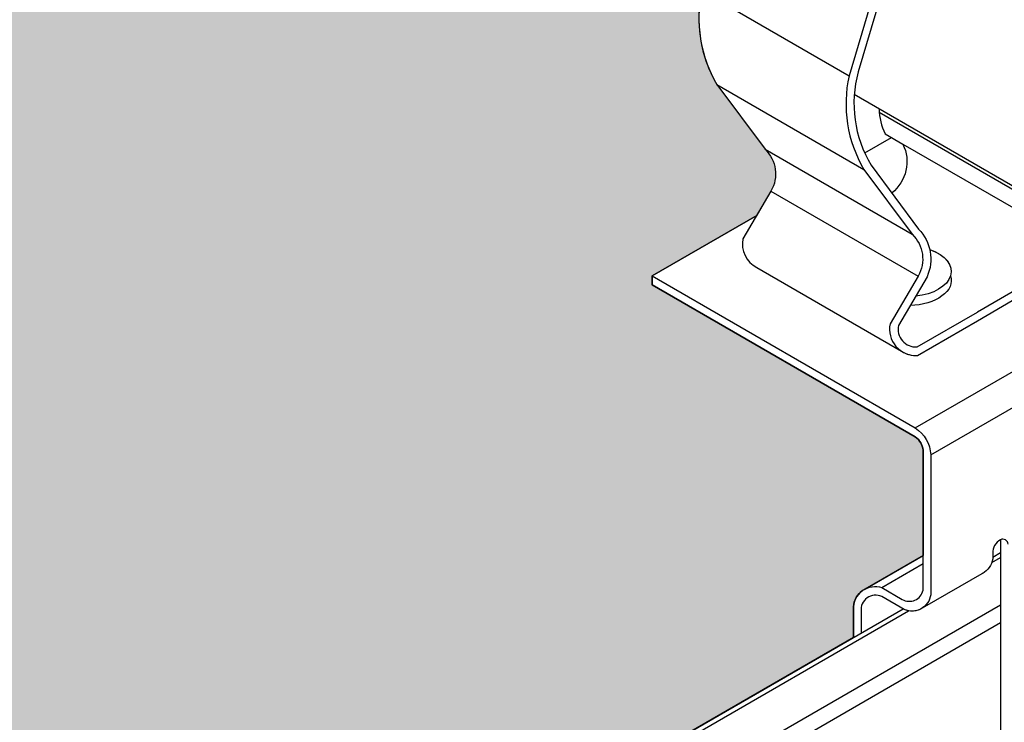
# Model space of a CAD drawing. Units: inches. Extents: x 468 to 1648, y -91 to 614.
# Drawn here: x 886 to 890, y 365 to 367 of the extents above; entities that cross this region are included whole.
import ezdxf

# ---------------------------------------------------------------- set-up
doc = ezdxf.new("R2010")
doc.units = ezdxf.units.IN
doc.header["$MEASUREMENT"] = 0
for name, color, linetype in [('Hatch', 9, 'Continuous'), ('hidden lines', 8, 'Continuous'), ('Layer1', 1, 'Continuous'), ('Layer2', 2, 'Continuous'), ('Z-SIMPLEX-OBJECT LINES', 4, 'Continuous'), ('Z-SIMPLEX-SUSP PRIMARY', 2, 'Continuous')]:
    doc.layers.add(name, color=color, linetype=linetype)
doc.layers.add('Invisible', color=6, linetype='Continuous', plot=False)

# ---------------------------------------------------------------- blocks, each defined once
blk = doc.blocks.new('pipe_01')
at = {"layer": 'Z-SIMPLEX-SUSP PRIMARY', "color": 4}
blk.add_lwpolyline([(-8.624131945420686, 4.51004780649896), (-39.26037630607925, 22.19789173508423)], dxfattribs=at)
blk = doc.blocks.new('Clip_01')
at = {"layer": 'Layer1', "color": 253}
for p, q in [((-1.070447211671478, 1.964638131427989), (-0.556244628174511, 1.667763131428018)), ((-1.018981628072481, 1.637556139966193), (-0.504779044575514, 1.340681139966222)), ((-0.4507393161849791, 1.540026953982817), (0.05937491184005239, 1.24551236711514)), ((-0.3678298697543028, 1.428731527713012), (0.08007894176768104, 1.17013125480841)), ((-0.8498636299260056, 1.410693329608051), (-0.3356610464290384, 1.113818329608108)), ((-0.8293867662695789, 1.264381695921657), (-0.3151841827725548, 0.9675066959216849)), ((-0.878524702866514, 0.9974558168576664), (-0.3726086739123957, 0.7053650613537172)), ((-0.3247595264189158, 0.4374999968520399), (0.5412658773654471, 0.9374999968519546)), ((-0.2706329386823541, 0.3437499968520399), (0.5953924651016678, 0.8437499968517557)), ((-0.442043683286613, -0.1197859636087912), (-0.2976962325510613, -0.03644692406982131))]:
    blk.add_line(p, q, dxfattribs=at)
at = {"layer": 'Layer1'}
for p, q in [((-0.05412658773644807, -3.147619054288953e-09), (-0.05412658773633439, -0.02028578050050101)), ((-0.2993615846579587, -0.1910932401313516), (-0.08285523371034742, -0.066093240130499))]:
    blk.add_line(p, q, dxfattribs=at)
for points in [[(-0.086007716642996, 2.813082318182182), (-0.5754616770812504, 2.483302534768853, 0.4334479971492103), (-0.5906093617073225, 2.303296656993041), (-0.4935134940120633, 2.205481659215025, -0.3231238594494364), (-0.4490528757247603, 2.029701961565905), (-0.556244628174511, 1.667763131428018, 0.1889547926632563), (-0.504779044575514, 1.340681139966222), (-0.3356610464290384, 1.113818329608108, -0.3488848562244775), (-0.3151841827725548, 0.9675066959216849), (-0.4130219584890256, 0.8014058103512696, 0.491861896595389), (-0.3167668049578083, 0.690613768656533), (-0.1076172663403554, 0.8121328545431652)], [(-0.08514080739473684, 2.779317804889303), (-0.5398332437770819, 2.472564897414344, 0.4966874285704391), (-0.5575922017711719, 2.314780691251343), (-0.4604863851260461, 2.214327972243666, -0.2665863536141877), (-0.4170581460296603, 2.042388136326366), (-0.5240562784698568, 1.681057240306103, 0.2073791707644656), (-0.4791035050323558, 1.355584640408154), (-0.3137453739897182, 1.131570407089072, -0.3149776957477431), (-0.283628938468496, 0.9658047308853952), (-0.3839199332280145, 0.7955389728762441, 0.4918618965948033), (-0.318509594872296, 0.7202500697004552), (-0.1076172663403554, 0.8420088123483822)], [(0.05893752281684783, 1.257077175248298, 0.1156340998754006), (0.08007894176768104, 1.17013125480841), (0.1409185639252541, 1.137094319495446, -0.3570385606781371), (0.1032750621915284, 0.9637675549963092), (-0.1076172663403554, 0.8420088123483822)], [(-0.1076172663403554, 0.8121328545431652), (0.1015322722770975, 0.9336519404298542, 0.380782676788597), (0.1585538556207666, 1.159256725800333), (0.09814567957590725, 1.192059378637367, -0.0719502040884032), (0.0847224655767036, 1.242190231604837, -0.0719502040884032)], [(-0.5412658773653902, -0.2946888168177964), (-0.5412658773653902, -0.187500003147818, -0.482592432389694), (-0.4417507806409162, -0.119955071030148), (-0.370148035407226, -0.1612949352655448, 0.513644611340021), (-0.2976962325510613, -0.1296607805006431), (-0.2976962325510613, 0.359374996852182, 0.239146311739466), (-0.3247595264192569, 0.406249996852182), (-1.244911517940295, 0.937499996852182), (-1.244911517940295, 0.968749996852182), (-0.3247595264192569, 0.437499996852182, -0.239146311738451), (-0.2706329386826951, 0.343749996852182), (-0.2706329386828088, -0.1452857805005863)], [(-0.05412658773667545, -0.02028578050067154, -0.2484538476868872), (-0.09041894975905507, -0.07046015362729463, -0.2484538476868872)], [(-0.2706329386828088, -0.1452857805005863, -0.502614549841248), (-0.3638067407513859, -0.196206083442064), (-0.4416879043603217, -0.1512413726676414, 0.5773502691905092), (-0.5142025834971378, -0.203125003147818), (-0.5142025834971378, -0.2790638168177964)]]:
    blk.add_lwpolyline(points, format="xyb", dxfattribs=at)
for centre, radius, start, end in [((-0.003803969885609604, 0.002196219889810891), 0.0503705197808138, 117.5010340224907, 182.4989659776557), ((-0.01861473484621001, 0.03025833032930336), 0.01864113075656045, 3.049446983726189, 116.9505530166012)]:
    blk.add_arc(centre, radius, start, end, dxfattribs=at)
at = {"layer": 'Layer1', "extrusion": (0, 0, -1)}
for centre, start_param, end_param in [((-0.351822820287623, 0.9843749968521536), 2.103690160248203, 4.52883160701619), ((-0.351822820287623, 0.9531249968521536), 2.963882052735272, 4.655221484385646)]:
    blk.add_ellipse(centre, major_axis=(-0.1530931089239659, -3.909252372093182e-15), ratio=0.5773502691893755, start_param=start_param, end_param=end_param, dxfattribs=at)
at = {"layer": 'Layer2'}
for p, q in [((-0.5015811315459473, 1.397911995533804), (-0.4074679003741153, 1.452248294885152)), ((-1.244911517940352, 0.9687499968521536), (-0.8791279401204406, 1.179935243971642)), ((-0.878524702866514, 0.9974558168576664), (-0.3726086739123957, 0.7053650613537172)), ((-0.02706329386836615, 0.04687499685198304), (-0.02706329386836615, -0.7846391083419633)), ((-0.4982220701674578, -0.1239630091722006), (-0.2976962325510613, -0.008189362844916559)), ((-0.05412658773644807, -3.147619054288953e-09), (-0.05412658773633439, -0.02028578050050101)), ((-0.2993615846579587, -0.1910932401313516), (-0.08285523371034742, -0.066093240130499))]:
    blk.add_line(p, q, dxfattribs=at)
for points in [[(-0.6002103001399632, 3.109957318182154), (-1.089664260578218, 2.780177534768825, 0.4334479971492103), (-1.104811945204347, 2.600171656993012), (-1.007716077509087, 2.502356659214996, -0.3231238594494364), (-0.9632554592217843, 2.326576961565877), (-1.070447211671478, 1.964638131427989, 0.1889547926632563), (-1.018981628072481, 1.637556139966193), (-0.8498636299260056, 1.41069332960808, -0.3488848562244775), (-0.8293867662695789, 1.264381695921657), (-0.9272245419860496, 1.098280810351241, 0.3363329628788512), (-0.8785247028667413, 0.9974558168577801, 0.3363329628788512)], [(0.3228683666019947, 2.900088922669653, 0.2903959588951985), (0.2498829956841178, 2.916574434181939), (-0.1076172663403554, 2.730417834639411), (-0.334965597765347, 2.577097903009047), (-0.3848886989410971, 2.57709641327591), (-0.5398332437770819, 2.472564897414344, 0.4966874285704391), (-0.5575922017711719, 2.314780691251343), (-0.4604863851260461, 2.214327972243666, -0.2665863536141877), (-0.4170581460296603, 2.042388136326366), (-0.5240562784698568, 1.681057240306103, 0.2073791707644656), (-0.4791035050323558, 1.355584640408154), (-0.3137453739897182, 1.131570407089072, -0.3149776957477431), (-0.283628938468496, 0.9658047308853952), (-0.3839199332280145, 0.7955389728762441, 0.4918618965948033), (-0.318509594872296, 0.7202500697004837)], [(-0.4511678852312002, 1.551586669899876, 0.1158194140394327), (-0.4300253312322866, 1.464497358203744), (-0.3678298697542459, 1.428731527712984, -0.3509163783879907), (-0.4068292108084393, 1.258133658391642), (-0.4070675902066228, 1.257996029981939)], [(-0.1076172663403554, 0.8121328545431652), (0.1015322722770975, 0.9336519404298542, 0.380782676788597), (0.1585538556207666, 1.159256725800333), (0.09814567957590725, 1.192059378637367, -0.0719502040884032), (0.0847224655767036, 1.242190231604837, -0.0719502040884032)], [(-0.5412658773653902, -0.2946888168177964), (-0.5412658773653902, -0.187500003147818, -0.482592432389694), (-0.4417507806409162, -0.119955071030148), (-0.370148035407226, -0.1612949352655448, 0.513644611340021), (-0.2976962325510613, -0.1296607805006431), (-0.2976962325510613, 0.359374996852182, 0.239146311739466), (-0.3247595264192569, 0.406249996852182), (-1.244911517940295, 0.937499996852182), (-1.244911517940295, 0.968749996852182)], [(-0.3726086739131915, 0.705365061354172, 0.1598411308283698), (-0.3167668049578083, 0.690613768656533), (-0.1076172663403554, 0.8121328545431652)], [(-0.05412658773667545, -0.02028578050067154, -0.2484538476868872), (-0.09041894975905507, -0.07046015362729463, -0.2484538476868872)], [(-0.2993615846579019, -0.1910932401313232, -0.2609341735047322), (-0.3638067407513859, -0.196206083442064), (-0.4416879043603217, -0.1512413726676414, 0.2679491924313462), (-0.492922757940903, -0.1562500031477896)]]:
    blk.add_lwpolyline(points, format="xyb", dxfattribs=at)
blk.add_arc((-0.003803969885609604, 0.002196219889810891), 0.0503705197808138, 117.5010340224907, 182.4989659776557, dxfattribs=at)
at = {"layer": 'Layer2', "extrusion": (0, 0, -1)}
for centre, start_param, end_param in [((-0.351822820287623, 0.9843749968521536), 2.103690160248203, 3.319303254434991), ((-0.351822820287623, 0.9531249968521536), 2.963882052735272, 4.655221484385646)]:
    blk.add_ellipse(centre, major_axis=(-0.1530931089239659, -3.909252372093182e-15), ratio=0.5773502691893755, start_param=start_param, end_param=end_param, dxfattribs=at)

msp = doc.modelspace()

# ---------------------------------------------------------------- hatches: boundary and pattern name
at = {"layer": 'Hatch'}
h = msp.add_hatch(dxfattribs=at)
h.set_pattern_fill('HEX', color=8, scale=1.5)
h.set_pattern_definition([(0, (0, 363.290207614431), (0, 0.3247595264191645), [0.1875, -0.375]), (120, (0, 363.290207614431), (-0.28125, -0.1623797632095822), [0.1874999999999999, -0.3749999999999999]), (59.99999999999999, (0.1875, 363.290207614431), (-0.2812499999999999, 0.1623797632095823), [0.1875, -0.375])])
edge = h.paths.add_edge_path()
edge.add_line((890.0377645364146, 400.6158232214963), (906.2827614085636, 409.9948765386161))
edge.add_line((906.2827614085636, 409.9948765386161), (936.3481876043923, 392.6365946311537))
edge.add_line((936.3481876043923, 392.6365946311536), (932.7326486432246, 390.5491622386581))
edge.add_line((932.7326486432246, 390.5491622386581), (932.7273080516977, 390.5591492329607))
edge.add_arc((932.3887303984175, 390.3717232321546), 0.386992678327303, 28.96754220225174, 39.59374399173365)
edge.add_line((932.6869403144572, 390.6183690897208), (932.711262054255, 390.6260272584979))
edge.add_arc((932.6831366753521, 390.7203485028594), 0.09842527153293934, 286.6039021009526, 318.9009096129868)
edge.add_line((932.7573073840449, 390.6556473432999), (932.7642786180097, 390.6680420720172))
edge.add_arc((932.7190703953395, 390.6843588057785), 0.04806265907789788, 340.1542688066215, 419.0832913227391)
edge.add_line((932.7437645791347, 390.7255924872092), (932.7370960700687, 390.7287034445252))
edge.add_arc((932.7012061633554, 390.7884906804697), 0.06973233816368321, 300.9761322593567, 334.7551676897773)
edge.add_line((932.7642786180097, 390.7587507334346), (932.7671392406137, 390.7760611708468))
edge.add_arc((932.7131367592317, 390.7716010685866), 0.05418634982707762, 4.721382287332365, 55.58164661356668)
edge.add_line((932.7437645791347, 390.8163011486265), (932.7370960700687, 390.8194121059425))
edge.add_arc((932.5711989336681, 391.0415517526599), 0.2772505771131643, 306.7529133809797, 311.8427129098963)
edge.add_line((932.7561494730621, 390.8350059212145), (932.7642786180097, 390.8494593948518))
edge.add_arc((932.7190703953393, 390.8657761286131), 0.04806265907809606, 340.1542688067653, 419.0832913225696)
edge.add_line((932.7437645791347, 390.9070098100439), (932.7370960700687, 390.9101207673599))
edge.add_arc((932.5590885781786, 391.1470575294408), 0.2963540051937441, 306.9170592151263, 311.6785670757297)
edge.add_line((932.7561494730621, 390.9257145826318), (932.7642786180097, 390.9401680562692))
edge.add_arc((932.7165736480945, 390.955506302112), 0.05011013809746639, 342.1762066248916, 425.6100910531806)
edge.add_line((932.7372663305594, 391.0011444312646), (932.9170351115263, 391.0591409634843))
edge.add_arc((932.8942922789174, 391.0897759399359), 0.03815413761657291, 306.5895008412136, 380.9654801505247)
edge.add_line((932.9299204664312, 391.1034276970296), (932.9239573993655, 391.1200838686264))
edge.add_arc((932.8896551266273, 391.1090732939032), 0.03602608320006004, 17.79594146442958, 92.71946693750313)
edge.add_line((932.8879458391016, 391.1450588049721), (932.6808289476458, 391.0749350731003))
edge.add_line((932.6808289476458, 391.0749350731003), (932.6808289476458, 406.2247554453474))
edge.add_line((932.6808289476458, 406.2247554453474), (932.5901202862274, 406.2247554453474))
edge.add_line((932.5901202862274, 406.2247554453474), (932.5901202862285, 391.0727282601417))
edge.add_line((932.5901202862285, 391.0727282601417), (932.5584736071341, 391.0678278839221))
edge.add_line((932.5584736071341, 391.0678278839221), (932.5303934667727, 391.0580559939351))
edge.add_arc((932.5494077732915, 391.0118241295681), 0.04998929020534809, 112.3564547227896, 238.3424409598256)
edge.add_line((932.5231713301418, 390.9692732401992), (932.5286642839819, 390.9660158915497))
edge.add_arc((932.5507932423862, 390.9202435860801), 0.0508408767436794, 115.8017871519317, 240.6451508421112)
edge.add_line((932.525870177368, 390.8759306581903), (932.527754445153, 390.8749207938371))
edge.add_arc((932.5508491329938, 390.8295664631283), 0.05089577507508024, 116.98545790786, 243.0145420921401)
edge.add_line((932.527754445153, 390.7842121324197), (932.5246049055324, 390.7824653749691))
edge.add_arc((932.5508491329936, 390.738857801711), 0.05089577507498277, 121.0406766625641, 243.0145420923736)
edge.add_line((932.527754445153, 390.6935034710024), (932.5239505044697, 390.6913561270437))
edge.add_arc((932.5508491329942, 390.6481491402938), 0.05089577507521192, 121.9044421164686, 275.0670396555001)
edge.add_line((932.5553443136621, 390.5974522639475), (932.56492220357, 390.5973911066392))
edge.add_arc((932.8788797760012, 390.3718938866406), 0.3865467028885541, 144.3125404657113, 174.1047279176956)
edge.add_line((932.4943774042306, 390.4115962746894), (920.1031907322429, 383.2575413140341))
edge.add_line((920.1031907322429, 383.2575413140341), (918.5334578756831, 384.1638270013248))
edge.add_arc((917.9046849574529, 384.1750713040401), 0.6288734507381215, 358.9754927309127, 371.5339813225121)
edge.add_line((918.5208591200749, 384.3008139712632), (918.4140922285196, 384.53727944055))
edge.add_arc((918.7254074727532, 384.5833502980121), 0.3147057438298559, 159.2653540438258, 188.4179787359747, ccw=False)
edge.add_line((918.431085182649, 384.6947688545783), (918.5543738175586, 384.9620806837989))
edge.add_arc((918.4648130262242, 384.9896879019466), 0.09371922875429373, 342.8680248438967, 419.0426421055982)
edge.add_line((918.5130221965328, 385.0700568619776), (918.0071061675817, 385.3621476174798))
edge.add_arc((917.9588969972705, 385.2817786574505), 0.09371922875420707, 59.04264210370447, 116.4320360820556)
edge.add_line((917.9171792008874, 385.365700760041), (917.686016901175, 385.247350019623))
edge.add_line((917.686016901175, 385.247350019623), (917.5877758395195, 385.2439435619524))
edge.add_line((917.5877758395195, 385.2439435619524), (917.1608572955702, 384.9562983157425))
edge.add_line((917.1608572955702, 384.9562983157426), (890.0377645364146, 400.6158232214963))
edge = h.paths.add_edge_path()
edge.add_line((921.1960474949692, 382.6151744354045), (937.4596759448033, 391.9948765386164))
edge.add_line((937.4596759448033, 391.9948765386164), (967.5251021406377, 374.636594631157))
edge.add_line((967.5251021406377, 374.636594631157), (963.9095631794646, 372.5491622386581))
edge.add_line((963.9095631794646, 372.5491622386581), (963.9042225879377, 372.5591492329608))
edge.add_arc((963.5656449346575, 372.3717232321547), 0.3869926783273021, 28.9675422022515, 39.59374399173345)
edge.add_line((963.8638548506972, 372.6183690897208), (963.888176590495, 372.626027258498))
edge.add_arc((963.8600512115921, 372.7203485028595), 0.09842527153293765, 286.603902100953, 318.9009096129875)
edge.add_line((963.9342219202849, 372.6556473433), (963.9411931542497, 372.6680420720172))
edge.add_arc((963.8959849315795, 372.6843588057786), 0.04806265907789727, 340.1542688066235, 419.0832913227401)
edge.add_line((963.9206791153747, 372.7255924872093), (963.9140106063087, 372.7287034445253))
edge.add_arc((963.8781206995955, 372.7884906804698), 0.06973233816368474, 300.9761322593561, 334.755167689776)
edge.add_line((963.9411931542497, 372.7587507334346), (963.9440537768537, 372.7760611708468))
edge.add_arc((963.8900512954717, 372.7716010685867), 0.05418634982707748, 4.721382287330494, 55.58164661356562)
edge.add_line((963.9206791153747, 372.8163011486266), (963.9140106063087, 372.8194121059427))
edge.add_arc((963.7481134699082, 373.0415517526599), 0.2772505771131629, 306.75291338098, 311.8427129098965)
edge.add_line((963.9330640093021, 372.8350059212146), (963.9411931542497, 372.8494593948519))
edge.add_arc((963.8959849315793, 372.8657761286132), 0.04806265907809547, 340.1542688067673, 419.0832913225707)
edge.add_line((963.9206791153747, 372.907009810044), (963.9140106063087, 372.91012076736))
edge.add_arc((963.7360031144186, 373.1470575294409), 0.2963540051937441, 306.9170592151263, 311.6785670757297)
edge.add_line((963.9330640093021, 372.9257145826319), (963.9411931542497, 372.9401680562693))
edge.add_arc((963.8934881843345, 372.955506302112), 0.05011013809746694, 342.1762066248897, 425.6100910531798)
edge.add_line((963.9141808667994, 373.0011444312647), (964.0939496477663, 373.0591409634844))
edge.add_arc((964.0712068151574, 373.0897759399359), 0.03815413761657149, 306.5895008412152, 380.9654801505271)
edge.add_line((964.1068350026712, 373.1034276970296), (964.1008719356055, 373.1200838686264))
edge.add_arc((964.0665696628673, 373.1090732939032), 0.03602608320006004, 17.79594146442958, 92.71946693750313)
edge.add_line((964.0648603753416, 373.1450588049721), (963.8577434838858, 373.0749350731003))
edge.add_line((963.8577434838858, 373.0749350731003), (963.8577434838858, 388.2247554453475))
edge.add_line((963.8577434838858, 388.2247554453475), (963.7670348224674, 388.2247554453475))
edge.add_line((963.7670348224674, 388.2247554453475), (963.7670348224685, 373.0727282601417))
edge.add_line((963.7670348224685, 373.0727282601417), (963.7353881433742, 373.0678278839221))
edge.add_line((963.7353881433742, 373.0678278839221), (963.7073080030127, 373.0580559939351))
edge.add_arc((963.7263223095315, 373.0118241295682), 0.04998929020534645, 112.3564547227904, 238.3424409598267)
edge.add_line((963.7000858663819, 372.9692732401992), (963.705578820222, 372.9660158915497))
edge.add_arc((963.7277077786263, 372.9202435860801), 0.0508408767436794, 115.8017871519317, 240.6451508421112)
edge.add_line((963.702784713608, 372.8759306581903), (963.7046689813931, 372.8749207938371))
edge.add_arc((963.7277636692338, 372.8295664631285), 0.05089577507508024, 116.98545790786, 243.0145420921401)
edge.add_line((963.7046689813931, 372.7842121324197), (963.7015194417725, 372.7824653749691))
edge.add_arc((963.7277636692336, 372.7388578017111), 0.0508957750749843, 121.040676662563, 243.0145420923727)
edge.add_line((963.7046689813931, 372.6935034710024), (963.7008650407097, 372.6913561270437))
edge.add_arc((963.7277636692343, 372.6481491402939), 0.0508957750752104, 121.9044421164696, 275.0670396555)
edge.add_line((963.7322588499021, 372.5974522639476), (963.74183673981, 372.5973911066393))
edge.add_arc((964.0557943122412, 372.3718938866407), 0.3865467028885541, 144.3125404657113, 174.1047279176956)
edge.add_line((963.6712919404706, 372.4115962746894), (951.2801052684829, 365.2575413140342))
edge.add_line((951.2801052684829, 365.2575413140342), (949.7103724119231, 366.1638270013248))
edge.add_arc((949.0815994936929, 366.1750713040402), 0.6288734507381215, 358.9754927309127, 371.5339813225121)
edge.add_line((949.6977736563149, 366.3008139712633), (949.5910067647596, 366.5372794405502))
edge.add_arc((949.9023220089932, 366.5833502980121), 0.3147057438298558, 159.2653540438256, 188.4179787359744, ccw=False)
edge.add_line((949.607999718889, 366.6947688545785), (949.7312883537986, 366.9620806837991))
edge.add_arc((949.6417275624642, 366.9896879019467), 0.09371922875429334, 342.8680248438974, 419.0426421055986)
edge.add_line((949.6899367327728, 367.0700568619776), (949.1840207038217, 367.3621476174798))
edge.add_arc((949.1358115335105, 367.2817786574506), 0.09371922875420784, 59.04264210370475, 116.4320360820553)
edge.add_line((949.0940937371274, 367.3657007600411), (948.862931437415, 367.2473500196231))
edge.add_line((948.862931437415, 367.2473500196231), (948.7646903757595, 367.2439435619525))
edge.add_line((948.7646903757595, 367.2439435619525), (948.3377718318102, 366.9562983157426))
edge.add_line((948.3377718318102, 366.9562983157426), (921.1960474949692, 382.6151744354045))
edge = h.paths.add_edge_path()
edge.add_line((892.6358407477678, 366.1158232214966), (920.4021790726542, 382.14672612778))
edge.add_line((920.4021790726542, 382.14672612778), (948.286223473583, 366.0478655868083))
edge.add_arc((948.7374869762564, 366.000744668268), 0.4537170151196508, 174.0387802577461, 210.3423541228963)
edge.add_line((948.3459190478268, 365.7715423837365), (948.5150370459733, 365.5446795733784))
edge.add_arc((948.4330922071936, 365.4585840661369), 0.1188587101133154, -30.452091904862414, 46.41494256385403, ccw=False)
edge.add_line((948.5355547432798, 365.3983443643732), (948.4857727357789, 365.3139214877419))
edge.add_line((948.4857727357789, 365.3139214877419), (948.119989157959, 365.1027362406224))
edge.add_line((948.119989157959, 365.1027362406224), (948.1199891579593, 365.0714862406224))
edge.add_line((948.1199891579593, 365.0714862406225), (949.0401411494802, 364.5402362406225))
edge.add_arc((949.0074728639305, 364.4901251971665), 0.05981917382415731, 3.101048947694892, 56.89895105221399, ccw=False)
edge.add_line((949.0672044433484, 364.4933612406225), (949.0672044433484, 364.1257968809254))
edge.add_line((949.0672044433484, 364.1257968809254), (948.866678605732, 364.0100232345981))
edge.add_arc((948.9009313738718, 363.9404695975427), 0.07753038470742259, 116.218656364705, 175.5491616742139)
edge.add_line((948.8236347985342, 363.9464862406225), (948.8236347985342, 363.8392974269525))
edge.add_line((948.8236347985342, 363.8392974269525), (933.5213366522746, 355.0045114729899))
edge.add_line((933.5213366522746, 355.0045114729899), (933.5159960607477, 355.0144984672926))
edge.add_arc((933.1774184074675, 354.8270724664865), 0.3869926783273021, 28.9675422022515, 39.59374399173345)
edge.add_line((933.4756283235072, 355.0737183240526), (933.499950063305, 355.0813764928297))
edge.add_arc((933.4718246844021, 355.1756977371912), 0.09842527153293765, 286.603902100953, 318.9009096129875)
edge.add_line((933.5459953930949, 355.1109965776317), (933.5529666270597, 355.123391306349))
edge.add_arc((933.5077584043895, 355.1397080401103), 0.04806265907789727, 340.1542688066235, 419.0832913227401)
edge.add_line((933.5324525881847, 355.180941721541), (933.5257840791187, 355.184052678857))
edge.add_arc((933.4898941724055, 355.2438399148016), 0.06973233816368474, 300.9761322593561, 334.755167689776)
edge.add_line((933.5529666270597, 355.2140999677664), (933.5558272496637, 355.2314104051786))
edge.add_arc((933.5018247682817, 355.2269503029185), 0.05418634982707748, 4.721382287330494, 55.58164661356562)
edge.add_line((933.5324525881847, 355.2716503829583), (933.5257840791187, 355.2747613402744))
edge.add_arc((933.3598869427182, 355.4969009869917), 0.2772505771131636, 306.7529133809799, 311.8427129098965)
edge.add_line((933.5448374821121, 355.2903551555463), (933.5529666270597, 355.3048086291836))
edge.add_arc((933.5077584043893, 355.3211253629449), 0.04806265907809577, 340.1542688067663, 419.0832913225701)
edge.add_line((933.5324525881847, 355.3623590443757), (933.5257840791187, 355.3654700016917))
edge.add_arc((933.3477765872286, 355.6024067637726), 0.2963540051937441, 306.9170592151263, 311.6785670757297)
edge.add_line((933.5448374821121, 355.3810638169637), (933.5529666270597, 355.395517290601))
edge.add_arc((933.5052616571445, 355.4108555364438), 0.05011013809746694, 342.1762066248897, 425.6100910531798)
edge.add_line((933.5259543396094, 355.4564936655964), (933.7057231205763, 355.5144901978161))
edge.add_arc((933.6829802879674, 355.5451251742677), 0.0381541376165722, 306.5895008412144, 380.9654801505259)
edge.add_line((933.7186084754812, 355.5587769313614), (933.7126454084155, 355.5754331029582))
edge.add_arc((933.6783431356773, 355.564422528235), 0.03602608320006004, 17.79594146442958, 92.71946693750313)
edge.add_line((933.6766338481516, 355.6004080393039), (933.4695169566958, 355.5302843074321))
edge.add_line((933.4695169566958, 355.5302843074321), (933.4695169566958, 370.6801046796792))
edge.add_line((933.4695169566958, 370.6801046796792), (933.3788082952774, 370.6801046796792))
edge.add_line((933.3788082952774, 370.6801046796792), (933.3788082952785, 355.5280774944736))
edge.add_line((933.3788082952785, 355.5280774944736), (933.3471616161842, 355.5231771182539))
edge.add_line((933.3471616161842, 355.5231771182539), (933.3190814758227, 355.5134052282669))
edge.add_arc((933.3380957823415, 355.4671733639), 0.04998929020534645, 112.3564547227904, 238.3424409598267)
edge.add_line((933.3118593391919, 355.424622474531), (933.317352293032, 355.4213651258816))
edge.add_arc((933.3394812514363, 355.3755928204119), 0.0508408767436802, 115.8017871519313, 240.6451508421108)
edge.add_line((933.314558186418, 355.3312798925222), (933.3164424542031, 355.3302700281689))
edge.add_arc((933.3395371420438, 355.2849156974602), 0.05089577507508024, 116.98545790786, 243.0145420921401)
edge.add_line((933.3164424542031, 355.2395613667516), (933.3132929145825, 355.2378146093009))
edge.add_arc((933.3395371420436, 355.1942070360429), 0.0508957750749843, 121.040676662563, 243.0145420923727)
edge.add_line((933.3164424542031, 355.1488527053342), (933.3126385135197, 355.1467053613756))
edge.add_arc((933.3395371420443, 355.1034983746256), 0.0508957750752104, 121.9044421164696, 275.0670396555)
edge.add_line((933.3440323227121, 355.0528014982793), (933.35361021262, 355.052740340971))
edge.add_arc((933.6675677850512, 354.8272431209725), 0.3865467028885541, 144.3125404657113, 174.1047279176956)
edge.add_line((933.2830654132806, 354.8669455090212), (922.7012669435965, 348.7575413140343))
edge.add_line((922.7012669435965, 348.7575413140343), (921.1315340870362, 349.6638270013251))
edge.add_arc((920.5092548813075, 349.6756685338122), 0.6223918635185358, 358.9098334773871, 371.5996405760419)
edge.add_line((921.118935331428, 349.8008139712635), (921.0121684398728, 350.0372794405504))
edge.add_arc((921.3234836841045, 350.0833502980126), 0.3147057438280914, 149.4532734157418, 188.417978736066, ccw=False)
edge.add_line((921.0524543895842, 350.2432966224787), (921.1524500289127, 350.4620806838018))
edge.add_arc((921.0628892375776, 350.4896879019469), 0.09371922875419102, 342.8680248455161, 419.0426421057275)
edge.add_line((921.111098407886, 350.5700568619778), (920.6038346357548, 350.8629408437538))
edge.add_arc((920.5569732086236, 350.7817786574511), 0.09371922875379202, 59.99872030925992, 116.4320360821585)
edge.add_line((920.5152554122405, 350.8657007600413), (920.2840931125284, 350.7473500196233))
edge.add_line((920.2840931125284, 350.7473500196233), (920.1858520508729, 350.7439435619527))
edge.add_line((920.1858520508729, 350.7439435619527), (919.7589335069235, 350.4562983157429))
edge.add_line((919.7589335069235, 350.4562983157429), (892.6358407477678, 366.1158232214966))
edge = h.paths.add_edge_path()
edge.add_line((861.4589262115281, 384.1158232214964), (889.2252645364147, 400.1467261277797))
edge.add_line((889.2252645364147, 400.1467261277797), (917.1093089373433, 384.0478655868083))
edge.add_arc((917.5605724400166, 384.0007446682679), 0.453717015119651, 174.0387802577459, 210.3423541228961)
edge.add_line((917.169004511587, 383.7715423837365), (917.3381225097335, 383.5446795733783))
edge.add_arc((917.2561776709538, 383.4585840661368), 0.1188587101133154, -30.452091904862414, 46.41494256385403, ccw=False)
edge.add_line((917.35864020704, 383.3983443643732), (917.3088581995391, 383.3139214877419))
edge.add_line((917.3088581995391, 383.3139214877419), (916.9430746217192, 383.1027362406224))
edge.add_line((916.9430746217192, 383.1027362406224), (916.9430746217195, 383.0714862406224))
edge.add_line((916.9430746217195, 383.0714862406224), (917.8632266132404, 382.5402362406224))
edge.add_arc((917.8305583276907, 382.4901251971664), 0.05981917382415842, 3.1010489476960856, 56.898951052214784, ccw=False)
edge.add_line((917.8902899071086, 382.4933612406224), (917.8902899071086, 382.1257968809253))
edge.add_line((917.8902899071086, 382.1257968809253), (917.6897640694922, 382.0100232345981))
edge.add_arc((917.724016837632, 381.9404695975426), 0.07753038470742357, 116.2186563647047, 175.5491616742131)
edge.add_line((917.6467202622944, 381.9464862406224), (917.6467202622944, 381.8392974269525))
edge.add_line((917.6467202622944, 381.8392974269525), (902.3444221160348, 373.0045114729899))
edge.add_line((902.3444221160348, 373.0045114729899), (902.339081524508, 373.0144984672925))
edge.add_arc((902.0005038712277, 372.8270724664864), 0.3869926783273021, 28.9675422022515, 39.59374399173345)
edge.add_line((902.2987137872674, 373.0737183240525), (902.3230355270653, 373.0813764928297))
edge.add_arc((902.2949101481623, 373.1756977371912), 0.09842527153293765, 286.603902100953, 318.9009096129875)
edge.add_line((902.3690808568551, 373.1109965776317), (902.3760520908199, 373.1233913063489))
edge.add_arc((902.3308438681497, 373.1397080401103), 0.04806265907789727, 340.1542688066235, 419.0832913227401)
edge.add_line((902.3555380519449, 373.180941721541), (902.3488695428789, 373.184052678857))
edge.add_arc((902.3129796361657, 373.2438399148015), 0.06973233816368474, 300.9761322593561, 334.755167689776)
edge.add_line((902.3760520908199, 373.2140999677663), (902.3789127134239, 373.2314104051785))
edge.add_arc((902.3249102320419, 373.2269503029184), 0.05418634982707748, 4.721382287330494, 55.58164661356562)
edge.add_line((902.3555380519449, 373.2716503829583), (902.3488695428789, 373.2747613402744))
edge.add_arc((902.1829724064784, 373.4969009869916), 0.2772505771131629, 306.75291338098, 311.8427129098965)
edge.add_line((902.3679229458724, 373.2903551555463), (902.3760520908199, 373.3048086291836))
edge.add_arc((902.3308438681495, 373.3211253629449), 0.04806265907809547, 340.1542688067673, 419.0832913225707)
edge.add_line((902.3555380519449, 373.3623590443757), (902.3488695428789, 373.3654700016917))
edge.add_arc((902.1708620509888, 373.6024067637726), 0.2963540051937441, 306.9170592151263, 311.6785670757297)
edge.add_line((902.3679229458724, 373.3810638169637), (902.3760520908199, 373.395517290601))
edge.add_arc((902.3283471209047, 373.4108555364438), 0.05011013809746694, 342.1762066248897, 425.6100910531798)
edge.add_line((902.3490398033696, 373.4564936655964), (902.5288085843365, 373.5144901978161))
edge.add_arc((902.5060657517276, 373.5451251742676), 0.03815413761657149, 306.5895008412152, 380.9654801505271)
edge.add_line((902.5416939392414, 373.5587769313613), (902.5357308721757, 373.5754331029581))
edge.add_arc((902.5014285994375, 373.5644225282349), 0.03602608320006004, 17.79594146442958, 92.71946693750313)
edge.add_line((902.4997193119118, 373.6004080393038), (902.292602420456, 373.530284307432))
edge.add_line((902.292602420456, 373.5302843074321), (902.292602420456, 388.6801046796792))
edge.add_line((902.292602420456, 388.6801046796792), (902.2018937590376, 388.6801046796792))
edge.add_line((902.2018937590376, 388.6801046796792), (902.2018937590387, 373.5280774944735))
edge.add_line((902.2018937590387, 373.5280774944735), (902.1702470799444, 373.5231771182538))
edge.add_line((902.1702470799444, 373.5231771182538), (902.1421669395829, 373.5134052282668))
edge.add_arc((902.1611812461017, 373.4671733638999), 0.04998929020534645, 112.3564547227904, 238.3424409598267)
edge.add_line((902.1349448029521, 373.4246224745309), (902.1404377567922, 373.4213651258814))
edge.add_arc((902.1625667151965, 373.3755928204118), 0.0508408767436794, 115.8017871519317, 240.6451508421112)
edge.add_line((902.1376436501782, 373.331279892522), (902.1395279179633, 373.3302700281688))
edge.add_arc((902.162622605804, 373.2849156974602), 0.05089577507508024, 116.98545790786, 243.0145420921401)
edge.add_line((902.1395279179633, 373.2395613667514), (902.1363783783427, 373.2378146093008))
edge.add_arc((902.1626226058038, 373.1942070360428), 0.0508957750749843, 121.040676662563, 243.0145420923727)
edge.add_line((902.1395279179633, 373.1488527053341), (902.1357239772799, 373.1467053613754))
edge.add_arc((902.1626226058045, 373.1034983746256), 0.0508957750752104, 121.9044421164696, 275.0670396555)
edge.add_line((902.1671177864723, 373.0528014982793), (902.1766956763802, 373.052740340971))
edge.add_arc((902.4906532488114, 372.8272431209724), 0.3865467028885541, 144.3125404657113, 174.1047279176956)
edge.add_line((902.1061508770408, 372.8669455090211), (891.5243524073567, 366.7575413140341))
edge.add_line((891.5243524073567, 366.7575413140341), (889.9546195507965, 367.663827001325))
edge.add_arc((889.3323403450677, 367.6756685338121), 0.6223918635185357, 358.9098334773872, 371.599640576042)
edge.add_line((889.9420207951882, 367.8008139712634), (889.835253903633, 368.0372794405503))
edge.add_arc((890.1465691478647, 368.0833502980126), 0.3147057438280915, 149.4532734157419, 188.4179787360662, ccw=False)
edge.add_line((889.8755398533444, 368.2432966224787), (889.9755354926729, 368.4620806838017))
edge.add_arc((889.8859747013378, 368.4896879019468), 0.09371922875419102, 342.8680248455161, 419.0426421057275)
edge.add_line((889.9341838716462, 368.5700568619778), (889.426920099515, 368.8629408437538))
edge.add_arc((889.3800586723838, 368.7817786574511), 0.09371922875379125, 59.99872030925965, 116.4320360821588)
edge.add_line((889.3383408760008, 368.8657007600412), (889.1071785762886, 368.7473500196232))
edge.add_line((889.1071785762886, 368.7473500196232), (889.0089375146331, 368.7439435619526))
edge.add_line((889.0089375146331, 368.7439435619526), (888.5820189706837, 368.4562983157427))
edge.add_line((888.5820189706837, 368.4562983157428), (861.4589262115281, 384.1158232214964))
edge = h.paths.add_edge_path()
edge.add_line((871.4970347020802, 353.9113278606716), (891.8233407477678, 365.64672612778))
edge.add_line((891.8233407477678, 365.64672612778), (919.7073851486964, 349.5478655868085))
edge.add_arc((920.1586486513668, 349.5007446682679), 0.4537170151167437, 174.0387802576676, 210.3423541230649)
edge.add_line((919.7670807229404, 349.2715423837367), (919.9361987210868, 349.0446795733786))
edge.add_arc((919.8543562806171, 348.9586366919877), 0.1187500000003706, -30.499200187509587, 46.433224387534324, ccw=False)
edge.add_line((919.9566755847432, 348.8983679396922), (919.9069344108923, 348.8139214877422))
edge.add_line((919.9069344108923, 348.8139214877422), (919.5411508330726, 348.6027362406228))
edge.add_line((919.5411508330726, 348.6027362406228), (919.5411508330726, 348.5714862406227))
edge.add_line((919.5411508330726, 348.5714862406227), (920.4613028245935, 348.0402362406227))
edge.add_arc((920.4286345390439, 347.9901251971667), 0.05981917382415693, 3.1010489476943803, 56.89895105221382, ccw=False)
edge.add_line((920.4883661184617, 347.9933612406227), (920.4883661184617, 347.6257968809256))
edge.add_line((920.4883661184617, 347.6257968809256), (920.284791859518, 347.508247251871))
edge.add_arc((920.321395524739, 347.440712664416), 0.07681633166415563, 118.4576394897142, 175.6895390052479)
edge.add_line((920.2447964736475, 347.4464862406227), (920.2447964736475, 347.3392974269527))
edge.add_line((920.2447964736475, 347.3392974269527), (905.731186336438, 338.9598607073217))
edge.add_line((905.731186336438, 338.9598607073217), (905.7258457449111, 338.9698477016244))
edge.add_arc((905.3872680916309, 338.7824217008182), 0.386992678327303, 28.96754220225174, 39.59374399173365)
edge.add_line((905.6854780076706, 339.0290675583844), (905.7097997474684, 339.0367257271615))
edge.add_arc((905.6816743685655, 339.131046971523), 0.09842527153293934, 286.6039021009526, 318.9009096129868)
edge.add_line((905.7558450772583, 339.0663458119635), (905.7628163112231, 339.0787405406808))
edge.add_arc((905.7176080885529, 339.0950572744421), 0.04806265907789788, 340.1542688066215, 419.0832913227391)
edge.add_line((905.7423022723481, 339.1362909558728), (905.7356337632821, 339.1394019131889))
edge.add_arc((905.6997438565688, 339.1991891491334), 0.06973233816368321, 300.9761322593567, 334.7551676897773)
edge.add_line((905.7628163112231, 339.1694492020981), (905.7656769338271, 339.1867596395103))
edge.add_arc((905.7116744524451, 339.1822995372502), 0.05418634982707762, 4.721382287332365, 55.58164661356668)
edge.add_line((905.7423022723481, 339.2269996172902), (905.7356337632821, 339.2301105746062))
edge.add_arc((905.5697366268815, 339.4522502213235), 0.2772505771131643, 306.7529133809797, 311.8427129098963)
edge.add_line((905.7546871662755, 339.2457043898781), (905.7628163112231, 339.2601578635155))
edge.add_arc((905.7176080885527, 339.2764745972767), 0.04806265907809606, 340.1542688067653, 419.0832913225696)
edge.add_line((905.7423022723481, 339.3177082787075), (905.7356337632821, 339.3208192360236))
edge.add_arc((905.557626271392, 339.5577559981044), 0.2963540051937441, 306.9170592151263, 311.6785670757297)
edge.add_line((905.7546871662755, 339.3364130512955), (905.7628163112231, 339.3508665249328))
edge.add_arc((905.7151113413079, 339.3662047707756), 0.05011013809746639, 342.1762066248916, 425.6100910531806)
edge.add_line((905.7358040237727, 339.4118428999283), (905.9155728047397, 339.4698394321479))
edge.add_arc((905.8928299721308, 339.5004744085995), 0.03815413761657291, 306.5895008412136, 380.9654801505247)
edge.add_line((905.9284581596446, 339.5141261656931), (905.9224950925789, 339.5307823372899))
edge.add_arc((905.8881928198407, 339.5197717625667), 0.03602608320006004, 17.79594146442958, 92.71946693750313)
edge.add_line((905.886483532315, 339.5557572736357), (905.6793666408591, 339.4856335417638))
edge.add_line((905.6793666408591, 339.4856335417639), (905.6793666408591, 354.635453914011))
edge.add_line((905.6793666408591, 354.635453914011), (905.5886579794408, 354.635453914011))
edge.add_line((905.5886579794408, 354.635453914011), (905.5886579794419, 339.4834267288053))
edge.add_line((905.5886579794419, 339.4834267288053), (905.5570113003475, 339.4785263525856))
edge.add_line((905.5570113003475, 339.4785263525856), (905.5289311599861, 339.4687544625987))
edge.add_arc((905.5479454665049, 339.4225225982318), 0.04998929020534809, 112.3564547227896, 238.3424409598256)
edge.add_line((905.5217090233552, 339.3799717088627), (905.5272019771953, 339.3767143602133))
edge.add_arc((905.5493309355996, 339.3309420547437), 0.0508408767436794, 115.8017871519317, 240.6451508421112)
edge.add_line((905.5244078705814, 339.2866291268539), (905.5262921383664, 339.2856192625006))
edge.add_arc((905.5493868262072, 339.240264931792), 0.05089577507508024, 116.98545790786, 243.0145420921401)
edge.add_line((905.5262921383664, 339.1949106010833), (905.5231425987458, 339.1931638436326))
edge.add_arc((905.549386826207, 339.1495562703747), 0.05089577507498277, 121.0406766625641, 243.0145420923736)
edge.add_line((905.5262921383664, 339.1042019396659), (905.5224881976831, 339.1020545957073))
edge.add_arc((905.5493868262076, 339.0588476089574), 0.05089577507521192, 121.9044421164686, 275.0670396555001)
edge.add_line((905.5538820068755, 339.0081507326112), (905.5634598967833, 339.0080895753028))
edge.add_arc((905.8774174692146, 338.7825923553042), 0.3865467028885541, 144.3125404657113, 174.1047279176956)
edge.add_line((905.492915097444, 338.822294743353), (902.5206606535064, 337.106262840041))
edge.add_arc((902.5428850672042, 337.0751013118255), 0.03827486649139077, 125.4964799664239, 185.8177796833058)
edge.add_line((902.504807343001, 337.0712215793047), (902.5048073430005, 336.6399913048915))
edge.add_arc((902.5702419605223, 336.6469414532641), 0.06580268788294688, 186.0629485393729, 238.7328630906368)
edge.add_line((902.5360884614945, 336.5906961669124), (902.5378935378701, 336.5896389813755))
edge.add_arc((902.4988029995354, 336.52595871377), 0.07472112599266811, 9.654896416872987, 58.456051447417224, ccw=False)
edge.add_line((902.572465760519, 336.5384904460482), (902.5724656650259, 336.008986292313))
edge.add_line((902.5724656650259, 336.008986292313), (902.531870636869, 335.9855487418787))
edge.add_line((902.531870636869, 335.9855487418787), (871.4970347020802, 353.9113278606716))
edge = h.paths.add_edge_path()
edge.add_line((840.3201201658403, 371.9113278606713), (860.6428767472325, 383.6446768436133))
edge.add_line((860.6428767472325, 383.6446768436133), (888.5304706124566, 367.5478655868085))
edge.add_arc((888.981734115127, 367.5007446682678), 0.4537170151167438, 174.0387802576675, 210.3423541230648)
edge.add_line((888.5901661867006, 367.2715423837367), (888.759284184847, 367.0446795733786))
edge.add_arc((888.6774417443773, 366.9586366919876), 0.1187500000003706, -30.499200187509587, 46.433224387534324, ccw=False)
edge.add_line((888.7797610485034, 366.8983679396922), (888.7300198746525, 366.8139214877422))
edge.add_line((888.7300198746525, 366.8139214877422), (888.3642362968328, 366.6027362406228))
edge.add_line((888.3642362968328, 366.6027362406228), (888.3642362968328, 366.5714862406227))
edge.add_line((888.3642362968328, 366.5714862406227), (889.2843882883537, 366.0402362406227))
edge.add_arc((889.2517200028041, 365.9901251971667), 0.05981917382415731, 3.101048947694892, 56.89895105221399, ccw=False)
edge.add_line((889.3114515822219, 365.9933612406227), (889.3114515822219, 365.6257968809256))
edge.add_line((889.3114515822219, 365.6257968809256), (889.1078773232782, 365.508247251871))
edge.add_arc((889.1444809884993, 365.4407126644159), 0.07681633166415563, 118.4576394897142, 175.6895390052479)
edge.add_line((889.0678819374077, 365.4464862406227), (889.0678819374077, 365.3392974269527))
edge.add_line((889.0678819374077, 365.3392974269527), (874.5542718001982, 356.9598607073217))
edge.add_line((874.5542718001982, 356.9598607073216), (874.5489312086713, 356.9698477016243))
edge.add_arc((874.2103535553911, 356.7824217008182), 0.3869926783273021, 28.9675422022515, 39.59374399173345)
edge.add_line((874.5085634714308, 357.0290675583843), (874.5328852112286, 357.0367257271614))
edge.add_arc((874.5047598323257, 357.1310469715229), 0.09842527153293765, 286.603902100953, 318.9009096129875)
edge.add_line((874.5789305410185, 357.0663458119635), (874.5859017749833, 357.0787405406808))
edge.add_arc((874.5406935523131, 357.0950572744421), 0.04806265907789758, 340.1542688066225, 419.0832913227396)
edge.add_line((874.5653877361083, 357.1362909558727), (874.5587192270423, 357.1394019131887))
edge.add_arc((874.522829320329, 357.1991891491333), 0.06973233816368474, 300.9761322593561, 334.755167689776)
edge.add_line((874.5859017749833, 357.1694492020981), (874.5887623975873, 357.1867596395103))
edge.add_arc((874.5347599162053, 357.1822995372502), 0.05418634982707748, 4.721382287330494, 55.58164661356562)
edge.add_line((874.5653877361083, 357.2269996172901), (874.5587192270423, 357.2301105746061))
edge.add_arc((874.3928220906417, 357.4522502213234), 0.2772505771131636, 306.7529133809799, 311.8427129098965)
edge.add_line((874.5777726300357, 357.245704389878), (874.5859017749833, 357.2601578635154))
edge.add_arc((874.5406935523129, 357.2764745972767), 0.04806265907809577, 340.1542688067663, 419.0832913225701)
edge.add_line((874.5653877361083, 357.3177082787074), (874.5587192270423, 357.3208192360235))
edge.add_arc((874.3807117351522, 357.5577559981044), 0.2963540051937441, 306.9170592151263, 311.6785670757297)
edge.add_line((874.5777726300357, 357.3364130512954), (874.5859017749833, 357.3508665249327))
edge.add_arc((874.5381968050681, 357.3662047707755), 0.05011013809746694, 342.1762066248897, 425.6100910531798)
edge.add_line((874.558889487533, 357.4118428999282), (874.7386582684999, 357.4698394321478))
edge.add_arc((874.715915435891, 357.5004744085994), 0.0381541376165722, 306.5895008412144, 380.9654801505259)
edge.add_line((874.7515436234048, 357.5141261656931), (874.7455805563391, 357.5307823372899))
edge.add_arc((874.7112782836009, 357.5197717625667), 0.03602608320006004, 17.79594146442958, 92.71946693750313)
edge.add_line((874.7095689960752, 357.5557572736357), (874.5024521046194, 357.4856335417638))
edge.add_line((874.5024521046194, 357.4856335417638), (874.5024521046194, 372.635453914011))
edge.add_line((874.5024521046194, 372.635453914011), (874.411743443201, 372.635453914011))
edge.add_line((874.411743443201, 372.635453914011), (874.4117434432021, 357.4834267288053))
edge.add_line((874.4117434432021, 357.4834267288053), (874.3800967641077, 357.4785263525856))
edge.add_line((874.3800967641077, 357.4785263525856), (874.3520166237463, 357.4687544625987))
edge.add_arc((874.3710309302651, 357.4225225982317), 0.04998929020534645, 112.3564547227904, 238.3424409598267)
edge.add_line((874.3447944871155, 357.3799717088627), (874.3502874409555, 357.3767143602133))
edge.add_arc((874.3724163993598, 357.3309420547436), 0.0508408767436802, 115.8017871519313, 240.6451508421108)
edge.add_line((874.3474933343416, 357.2866291268539), (874.3493776021267, 357.2856192625006))
edge.add_arc((874.3724722899674, 357.2402649317919), 0.05089577507508024, 116.98545790786, 243.0145420921401)
edge.add_line((874.3493776021267, 357.1949106010833), (874.346228062506, 357.1931638436326))
edge.add_arc((874.3724722899672, 357.1495562703746), 0.0508957750749843, 121.040676662563, 243.0145420923727)
edge.add_line((874.3493776021267, 357.1042019396659), (874.3455736614433, 357.1020545957073))
edge.add_arc((874.3724722899678, 357.0588476089574), 0.05089577507521116, 121.9044421164691, 275.0670396555001)
edge.add_line((874.3769674706357, 357.0081507326111), (874.3865453605436, 357.0080895753027))
edge.add_arc((874.7005029329748, 356.7825923553042), 0.3865467028885541, 144.3125404657113, 174.1047279176956)
edge.add_line((874.3160005612042, 356.8222947433529), (871.3437461172666, 355.1062628400409))
edge.add_arc((871.3659705309644, 355.0751013118255), 0.03827486649139221, 125.4964799664224, 185.8177796833032)
edge.add_line((871.3278928067612, 355.0712215793047), (871.3278928067607, 354.6399913048915))
edge.add_arc((871.3933274242825, 354.6469414532641), 0.06580268788294688, 186.0629485393729, 238.7328630906368)
edge.add_line((871.3591739252547, 354.5906961669124), (871.3609790016303, 354.5896389813755))
edge.add_arc((871.3218884632956, 354.52595871377), 0.07472112599266811, 9.654896416872987, 58.456051447417224, ccw=False)
edge.add_line((871.3955512242792, 354.5384904460481), (871.3955511287862, 354.0089862923128))
edge.add_line((871.3955511287862, 354.0089862923128), (871.3549561006294, 353.9855487418786))
edge.add_line((871.3549561006294, 353.9855487418786), (840.3201201658403, 371.9113278606713))

# ---------------------------------------------------------------- linework, layer by layer
at = {"layer": 'Invisible'}
msp.add_lwpolyline([(860.6428767472325, 383.6446768436133), (888.5304706124566, 367.5478655868085, 0.1597425451080649), (888.5901661867006, 367.2715423837367), (888.759284184847, 367.0446795733786, -0.3488848562230349), (888.7797610485034, 366.8983679396922), (888.7300198746525, 366.8139214877422), (888.3642362968328, 366.6027362406228), (888.3642362968328, 366.5714862406227), (889.2843882883537, 366.0402362406227, -0.2391463117378436), (889.3114515822219, 365.9933612406227), (889.3114515822219, 365.6257968809256), (889.1078773232782, 365.508247251871, 0.2550450402767702), (889.0678819374077, 365.4464862406227), (889.0678819374077, 365.3392974269527), (874.5542718001982, 356.9598607073216)], format="xyb", dxfattribs=at)
at = {"layer": 'Layer2'}
for p, q in [((889.5550212270366, 365.6205474269528), (889.5820845209048, 365.6361724269527)), ((874.561060757024, 356.9459691301903), (889.2607846187514, 365.4328586587717)), ((874.5903632133964, 356.7985597467992), (889.5820845209046, 365.454034079305)), ((874.5903632133964, 356.7360597468002), (889.5820845209048, 365.391534079306))]:
    msp.add_line(p, q, dxfattribs=at)
at = {"layer": 'Layer2', "color": 253}
msp.add_line((889.5519196682628, 365.6009455579778), (889.5820845209048, 365.6183612437706), dxfattribs=at)
at = {"layer": 'Layer2', "color": 3}
msp.add_line((874.5542718001982, 356.9598607073216), (889.2419000546522, 365.4397668337877), dxfattribs=at)

# ---------------------------------------------------------------- block references
at = {"layer": 'hidden lines'}
msp.add_blockref('Clip_01', (889.609147814773, 365.6339862437705), dxfattribs=at)
at = {"layer": 'Z-SIMPLEX-OBJECT LINES'}
msp.add_blockref('pipe_01', (928.3315170941171, 345.0378177803096), dxfattribs=at)

doc.saveas('drawing.dxf')
